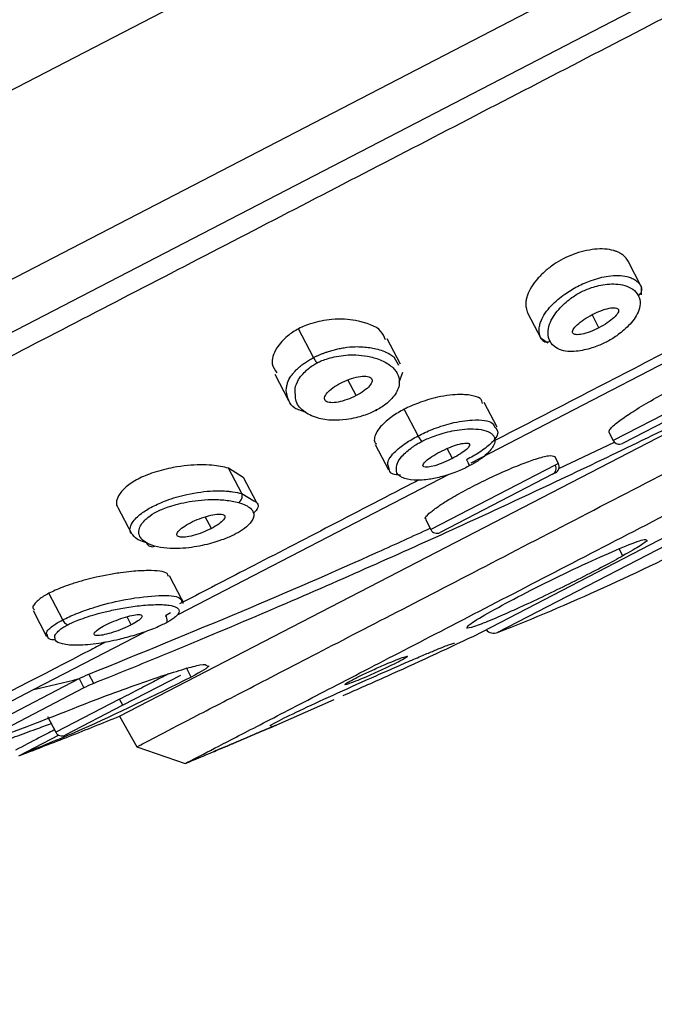
# Model space of a CAD drawing. Units: millimetres. Extents: x 2 to 208, y 2 to 295.
# Drawn here: x 162 to 165, y 201 to 206 of the extents above; entities that cross this region are included whole.
import ezdxf

# ---------------------------------------------------------------- set-up
doc = ezdxf.new("R2010")
doc.units = ezdxf.units.MM
doc.styles.add('SLDTEXTSTYLE0', font='TXT', dxfattribs={"width": 0.75})
doc.dimstyles.new('SLDDIMSTYLE1', dxfattribs={"dimtxt": 2.910417, "dimasz": 2.910417, "dimexe": 0, "dimexo": 0.0625, "dimgap": 0.727604, "dimtad": 1, "dimdec": 1, "dimlfac": 5, "dimrnd": 1e-09, "dimzin": 12, "dimdsep": 46, "dimtxsty": 'SLDTEXTSTYLE0', "dimsah": 1, "dimcen": 0.09, "dimadec": 0, "dimazin": 3, "dimtfac": 1, "dimtdec": 1, "dimtmove": 0, "dimatfit": 0, "dimfxl": 0, "dimfrac": 2, "dimtolj": 1, "dimtzin": 12, "dimarcsym": 0})

# ---------------------------------------------------------------- blocks, each defined once
blk = doc.blocks.new('_D_4')
at = {"color": 7, "linetype": 'Continuous', "lineweight": 0}
for p, q in [((175.2454, 210.8993), (184.44, 193.1536)), ((154.1291, 199.9583), (163.3237, 182.2126)), ((183.9799, 194.0415), (188.9494, 196.6163)), ((162.8636, 183.1005), (183.9799, 194.0415)), ((162.8636, 183.1005), (157.8941, 180.5256))]:
    blk.add_line(p, q, dxfattribs=at)
at = {"color": 7, "linetype": 'Continuous', "lineweight": 18}
for points in [[(183.9799, 194.0415), (186.7701, 194.9828), (186.3581, 195.778)], [(162.8636, 183.1005), (160.0735, 182.1591), (160.4855, 181.364)]]:
    blk.add_solid(points, dxfattribs=at)
at = {"color": 7, "linetype": 'Continuous', "lineweight": 18, "char_height": 2.91042, "attachment_point": 1, "rotation": 27.39, "style": 'SLDTEXTSTYLE0'}
for s, insert in [('120,0', (169.1659, 190.5913)), ('%%c', (165.2653, 188.5703))]:
    blk.add_mtext(s, dxfattribs=dict(at, insert=insert))

msp = doc.modelspace()

# ---------------------------------------------------------------- linework, layer by layer
at = {"color": 7, "linetype": 'Continuous', "lineweight": 25}
for p, q in [((174.4198, 212.7037), (153.5551, 201.8931)), ((174.7854, 211.7872), (153.6691, 200.8462)), ((174.4716, 211.3144), (154.2363, 200.8299)), ((162.2667, 202.4184), (168.5426, 205.6701)), ((165.3167, 204.9313), (165.2398, 205.0797)), ((165.3167, 204.9313), (165.3155, 204.8825)), ((166.1454, 204.8439), (164.3213, 203.8988)), ((164.7307, 204.6276), (164.6538, 204.776)), ((165.0697, 204.6906), (165.03, 204.7672)), ((163.4011, 204.5162), (163.3136, 204.6851)), ((163.9092, 204.4773), (163.8322, 204.626)), ((164.7712, 204.6004), (164.7307, 204.6276)), ((163.8701, 204.5211), (163.8977, 204.4713)), ((163.1747, 204.42), (163.2548, 204.2654)), ((163.6493, 204.2934), (163.6015, 204.3858)), ((163.9214, 204.4284), (163.8986, 204.3702)), ((165.8806, 204.4079), (165.1531, 204.031)), ((165.8653, 204.3549), (165.207, 204.0138)), ((164.012, 204.0582), (163.9313, 204.214)), ((164.3371, 202.8874), (166.9653, 204.2491)), ((164.4739, 204.1084), (164.399, 204.2529)), ((166.8676, 204.147), (164.477, 202.9084)), ((165.128, 204.0793), (165.1531, 204.031)), ((163.7621, 204.0074), (163.8386, 203.8596)), ((164.2131, 203.9261), (164.1829, 203.9846)), ((164.8352, 203.867), (165.1605, 204.0218)), ((164.8323, 203.8963), (164.811, 203.9376)), ((162.9903, 203.8145), (162.9043, 203.8695)), ((162.9811, 203.7211), (162.9043, 203.8695)), ((164.8141, 203.8869), (164.0865, 203.5099)), ((164.8288, 203.8945), (164.8141, 203.8869)), ((164.1915, 203.8315), (162.6112, 203.0127)), ((163.0665, 203.6705), (162.9915, 203.8151)), ((164.7987, 203.8338), (164.1404, 203.4928)), ((164.8152, 203.8424), (164.7987, 203.8338)), ((162.9811, 203.7211), (163.0511, 203.679)), ((162.2572, 203.6399), (162.3363, 203.4872)), ((162.8034, 203.5164), (162.7679, 203.5849)), ((164.0549, 203.5709), (164.0865, 203.5099)), ((165.2094, 203.3564), (165.1881, 203.3974)), ((162.6332, 203.0981), (162.5597, 203.2399)), ((161.9345, 202.9818), (161.8538, 203.1376)), ((161.7619, 203.0359), (161.84, 202.8851)), ((162.565, 203.0227), (162.5354, 203.0064)), ((162.3347, 202.9528), (162.3103, 203)), ((162.4099, 202.9084), (161.7657, 202.5746)), ((162.1159, 202.6104), (162.088, 202.6642)), ((162.6856, 202.6472), (162.658, 202.7006)), ((161.4244, 202.3243), (162.0309, 202.6385)), ((162.0309, 202.6385), (162.0588, 202.5847)), ((162.623, 202.657), (162.2856, 202.4822)), ((161.7657, 202.5746), (161.059, 202.2085)), ((162.0588, 202.5847), (161.4523, 202.2705)), ((162.2672, 202.5177), (161.8943, 202.3245)), ((162.2856, 202.4822), (162.2672, 202.5177)), ((163.187, 202.3683), (163.5224, 202.5167)), ((162.2856, 202.4822), (161.9482, 202.3074)), ((161.8464, 202.4168), (161.8943, 202.3245)), ((162.2667, 202.4184), (162.3673, 202.2398)), ((161.9124, 202.3068), (161.6766, 202.1847)), ((162.3673, 202.2398), (162.6503, 202.1418))]:
    msp.add_line(p, q, dxfattribs=at)
for centre, radius, start, end in [((165.2815, 204.9139), 0.0392, 296.78079, 26.21366), ((164.7651, 204.6464), 0.0392, 208.56604, 297.9995), ((165.1886, 204.0494), 0.04, 207.39, 297.39), ((164.7799, 203.8681), 0.0391, 298.86305, 28.79094), ((164.7968, 203.8779), 0.04, 297.39, 26.44933), ((162.9416, 203.7053), 0.0426, 299.05222, 21.78877), ((164.122, 203.5283), 0.04, 207.39, 297.39), ((159.7238, 215.0083), 13, 291.44609, 297.39), ((162.456, 203.4446), 0.0345, 200.84087, 297.3478), ((164.455, 202.9642), 0.06, 220.84835, 291.44609), ((161.9298, 202.3429), 0.04, 207.39, 297.39)]:
    msp.add_arc(centre, radius, start, end, dxfattribs=at)
for points, knots in [([(164.9242, 212.3854), (164.9194, 212.3837), (164.9083, 212.3799), (164.8042, 212.3438), (164.6734, 212.2976), (164.549, 212.253), (164.4072, 212.2012), (164.252, 212.1434), (163.9216, 212.0175), (163.4397, 211.8225), (162.8301, 211.5508), (162.2552, 211.271), (161.7373, 210.9965), (161.28, 210.7361), (160.8789, 210.4943), (160.4709, 210.2344), (160.0247, 209.9335), (159.5634, 209.6019), (159.0646, 209.2192), (158.497, 208.7523), (157.7997, 208.1239), (157.036, 207.3497), (156.3031, 206.5004), (155.6477, 205.6457), (155.2669, 205.0664), (155.0771, 204.7777)], [0, 0, 0, 0, 0.015991, 0.037164, 0.050006, 0.065238, 0.077021, 0.091872, 0.10866, 0.165653, 0.214696, 0.263309, 0.312341, 0.348581, 0.383071, 0.418683, 0.458148, 0.504695, 0.546721, 0.599648, 0.669877, 0.757595, 0.843979, 0.922243, 1, 1, 1, 1]), ([(174.3409, 211.1091), (174.3359, 211.1064), (174.3246, 211.1006), (174.1043, 210.9864), (173.7215, 210.7881), (173.1742, 210.5046), (172.4784, 210.144), (171.6442, 209.7118), (170.6863, 209.2155), (169.6209, 208.6635), (168.4665, 208.0653), (167.2426, 207.4312), (165.9702, 206.772), (164.6712, 206.0989), (163.3677, 205.4235), (162.082, 204.7574), (160.8362, 204.1118), (159.6515, 203.498), (158.5482, 202.9264), (157.5452, 202.4067), (156.6599, 201.948), (155.9063, 201.5575), (155.3015, 201.2442), (154.8404, 201.0053), (154.6722, 200.9181), (154.5881, 200.8746)], [0, 0, 0, 0, 0.03508, 0.07894, 0.1228, 0.16666, 0.21052, 0.25438, 0.29824, 0.3421, 0.38596, 0.42982, 0.47368, 0.51754, 0.5614, 0.60526, 0.64912, 0.69298, 0.73684, 0.7807, 0.82456, 0.86842, 0.91228, 0.95614, 1, 1, 1, 1]), ([(162.3673, 202.2398), (162.3673, 202.2398), (162.3875, 202.2502), (162.4674, 202.2917), (162.5273, 202.3226), (162.6841, 202.404), (162.781, 202.4545), (163.0088, 202.5725), (163.1396, 202.64), (163.4294, 202.7901), (163.5885, 202.8728), (163.9294, 203.0494), (164.1112, 203.1433), (164.4898, 203.3395), (164.6867, 203.4418), (165.0889, 203.6502), (165.294, 203.7562), (165.7038, 203.9685), (165.9086, 204.0749), (166.3108, 204.2833), (166.508, 204.3852), (166.8866, 204.5814), (167.0681, 204.6757), (167.409, 204.8523), (167.5683, 204.9346), (167.8581, 205.0848), (167.9886, 205.1527), (168.2164, 205.2707), (168.3136, 205.3208), (168.4705, 205.402), (168.5302, 205.433), (168.6103, 205.4745), (168.6304, 205.4849), (168.6304, 205.4849)], [0, 0, 0, 0, 0.0625, 0.0625, 0.125, 0.125, 0.1875, 0.1875, 0.25, 0.25, 0.3125, 0.3125, 0.375, 0.375, 0.4375, 0.4375, 0.5, 0.5, 0.5625, 0.5625, 0.625, 0.625, 0.6875, 0.6875, 0.75, 0.75, 0.8125, 0.8125, 0.875, 0.875, 0.9375, 0.9375, 1, 1, 1, 1]), ([(162.6503, 202.1418), (162.6503, 202.1418), (162.6693, 202.1516), (162.7447, 202.1907), (162.8009, 202.2198), (162.9481, 202.2961), (163.0396, 202.3435), (163.2555, 202.4553), (163.3783, 202.519), (163.6497, 202.6596), (163.7993, 202.7371), (164.1223, 202.9044), (164.2931, 202.993), (164.6478, 203.1768), (164.8332, 203.2728), (165.2141, 203.4701), (165.4068, 203.57), (165.7908, 203.769), (165.9835, 203.8688), (166.3644, 204.0662), (166.5498, 204.1622), (166.9045, 204.346), (167.0753, 204.4345), (167.3983, 204.6018), (167.5479, 204.6794), (167.8192, 204.82), (167.9421, 204.8836), (168.158, 204.9955), (168.2495, 205.0429), (168.3967, 205.1192), (168.4528, 205.1483), (168.5283, 205.1873), (168.5473, 205.1972), (168.5473, 205.1972)], [0, 0, 0, 0, 0.0625, 0.0625, 0.125, 0.125, 0.1875, 0.1875, 0.25, 0.25, 0.3125, 0.3125, 0.375, 0.375, 0.4375, 0.4375, 0.5, 0.5, 0.5625, 0.5625, 0.625, 0.625, 0.6875, 0.6875, 0.75, 0.75, 0.8125, 0.8125, 0.875, 0.875, 0.9375, 0.9375, 1, 1, 1, 1]), ([(165.2398, 205.0797), (165.2375, 205.0837), (165.233, 205.0916), (165.2245, 205.1019), (165.2155, 205.1108), (165.2061, 205.1183), (165.1966, 205.1245), (165.1872, 205.1297), (165.1784, 205.134), (165.1702, 205.1374), (165.1628, 205.1401), (165.1428, 205.1463), (165.1079, 205.1525), (165.0481, 205.1514), (164.9859, 205.141), (164.9223, 205.1221), (164.8602, 205.0952), (164.8023, 205.06), (164.7502, 205.0189), (164.7058, 204.9741), (164.6704, 204.9258), (164.6532, 204.8894), (164.6448, 204.8594), (164.6412, 204.8346), (164.6421, 204.8048), (164.6496, 204.7863), (164.6538, 204.776)], [0, 0, 0, 0, 0.032454, 0.0624332, 0.0898953, 0.1148326, 0.137264, 0.1572272, 0.1747722, 0.1899556, 0.2028356, 0.2134679, 0.290353, 0.3530883, 0.4103268, 0.4584194, 0.4999756, 0.5415189, 0.589596, 0.6468219, 0.7096235, 0.7866335, 0.8174236, 0.8627921, 0.9235505, 1, 1, 1, 1]), ([(164.7206, 204.6604), (164.7203, 204.664), (164.7197, 204.6696), (164.7196, 204.684), (164.7219, 204.7028), (164.7317, 204.7349), (164.7514, 204.7725), (164.7859, 204.8156), (164.8255, 204.8535), (164.8652, 204.8846), (164.9052, 204.9107), (164.9444, 204.9327), (164.9848, 204.952), (165.0292, 204.9696), (165.0774, 204.9841), (165.1312, 204.9946), (165.1864, 204.998), (165.2284, 204.9923), (165.2603, 204.9818), (165.277, 204.9728), (165.2888, 204.9644), (165.293, 204.9607), (165.2957, 204.9584)], [0, 0, 0, 0, 0.028496, 0.044259, 0.108271, 0.162271, 0.251391, 0.325847, 0.381406, 0.429992, 0.465705, 0.500034, 0.534394, 0.569979, 0.618567, 0.67413, 0.748585, 0.83771, 0.891707, 0.955728, 0.971499, 1, 1, 1, 1]), ([(164.7835, 204.6117), (164.7761, 204.6261), (164.7723, 204.6423), (164.7719, 204.6766), (164.7753, 204.6942), (164.7866, 204.7272), (164.7945, 204.7426), (164.8126, 204.7714), (164.8232, 204.7853), (164.8569, 204.8239), (164.881, 204.8449), (164.9242, 204.8772), (164.943, 204.8887), (164.981, 204.9083), (165.0012, 204.9171), (165.0524, 204.9337), (165.0835, 204.9413), (165.1345, 204.9466), (165.1519, 204.9473), (165.186, 204.9455), (165.2031, 204.943), (165.2366, 204.9332), (165.2529, 204.9259), (165.2807, 204.9057), (165.2917, 204.8933), (165.2992, 204.8789)], [0, 0, 0, 0, 0.0625, 0.0625, 0.125, 0.125, 0.1875, 0.1875, 0.25, 0.25, 0.375, 0.375, 0.5, 0.5, 0.625, 0.625, 0.75, 0.75, 0.8125, 0.8125, 0.875, 0.875, 0.9375, 0.9375, 1, 1, 1, 1]), ([(165.2957, 204.9584), (165.2994, 204.9548), (165.3078, 204.9464), (165.3135, 204.9367), (165.3167, 204.9313)], [0, 0, 0, 0, 0.431521, 1, 1, 1, 1]), ([(165.2992, 204.8789), (165.3071, 204.8637), (165.3104, 204.8472), (165.3095, 204.814), (165.3052, 204.7975), (165.2924, 204.7671), (165.284, 204.7531), (165.2651, 204.7271), (165.2543, 204.7146), (165.2201, 204.6794), (165.1956, 204.6598), (165.1515, 204.6286), (165.1322, 204.6172), (165.0937, 204.5972), (165.0732, 204.5881), (165.0223, 204.57), (164.9922, 204.5613), (164.9437, 204.5536), (164.9273, 204.552), (164.8951, 204.5516), (164.8789, 204.5528), (164.8466, 204.5599), (164.8306, 204.5659), (164.8029, 204.5843), (164.7914, 204.5965), (164.7835, 204.6117)], [0, 0, 0, 0, 0.0625, 0.0625, 0.125, 0.125, 0.1875, 0.1875, 0.25, 0.25, 0.375, 0.375, 0.5, 0.5, 0.625, 0.625, 0.75, 0.75, 0.8125, 0.8125, 0.875, 0.875, 0.9375, 0.9375, 1, 1, 1, 1]), ([(165.9789, 204.817), (165.6528, 204.648), (165.1378, 204.3811), (164.6287, 204.1174), (164.4421, 204.0207)], [0, 0, 0, 0, 0.633362, 1, 1, 1, 1]), ([(165.03, 204.7672), (165.0638, 204.7848), (165.1001, 204.7986), (165.1433, 204.8074), (165.1557, 204.8084), (165.1746, 204.806), (165.1808, 204.8026), (165.1859, 204.7922), (165.1847, 204.7851), (165.1755, 204.7687), (165.1676, 204.7593), (165.1359, 204.7299), (165.1039, 204.7084), (165.0697, 204.6906)], [0, 0, 0, 0, 0.25, 0.25, 0.375, 0.375, 0.5, 0.5, 0.625, 0.625, 0.75, 0.75, 1, 1, 1, 1]), ([(163.8218, 204.6206), (163.8145, 204.6384), (163.7927, 204.6915), (163.6803, 204.732), (163.5463, 204.7455), (163.4505, 204.7314), (163.3965, 204.7183), (163.3512, 204.703), (163.3257, 204.6908), (163.3136, 204.6851)], [0, 0, 0, 0, 0.184499, 0.549751, 0.769903, 0.848573, 0.911421, 0.95805, 1, 1, 1, 1]), ([(165.0697, 204.6906), (165.0355, 204.6729), (164.9993, 204.6591), (164.957, 204.6502), (164.9448, 204.6492), (164.9262, 204.6512), (164.9198, 204.6543), (164.9142, 204.6645), (164.915, 204.6715), (164.9239, 204.6881), (164.9318, 204.6977), (164.9638, 204.7279), (164.996, 204.7496), (165.03, 204.7672)], [0, 0, 0, 0, 0.25, 0.25, 0.375, 0.375, 0.5, 0.5, 0.625, 0.625, 0.75, 0.75, 1, 1, 1, 1]), ([(163.3136, 204.6851), (163.3022, 204.6787), (163.2782, 204.6652), (163.2445, 204.6395), (163.2112, 204.6075), (163.1668, 204.5488), (163.1486, 204.4792), (163.175, 204.4427), (163.1868, 204.4263)], [0, 0, 0, 0, 0.066481, 0.1403986, 0.2399028, 0.3644858, 0.714137, 1, 1, 1, 1]), ([(164.7307, 204.6276), (164.7288, 204.6316), (164.7254, 204.639), (164.7223, 204.65), (164.7211, 204.6572), (164.7206, 204.6604)], [0, 0, 0, 0, 0.394247, 0.727516, 1, 1, 1, 1]), ([(163.4011, 204.5162), (163.4061, 204.5187), (163.4163, 204.5238), (163.4321, 204.531), (163.4484, 204.5378), (163.4651, 204.5442), (163.4853, 204.5513), (163.5094, 204.5586), (163.5372, 204.5657), (163.5665, 204.5719), (163.6089, 204.5786), (163.6508, 204.5808), (163.6943, 204.5788), (163.7306, 204.5749), (163.7693, 204.5674), (163.8094, 204.5551), (163.8441, 204.5393), (163.8626, 204.5263), (163.8701, 204.5211)], [0, 0, 0, 0, 0.022004, 0.044449, 0.067462, 0.091125, 0.115471, 0.153727, 0.195583, 0.239791, 0.290378, 0.40439, 0.47221, 0.559711, 0.649053, 0.762488, 0.904421, 1, 1, 1, 1]), ([(163.2413, 204.3212), (163.2414, 204.3256), (163.2417, 204.334), (163.2436, 204.3464), (163.2461, 204.3577), (163.2518, 204.377), (163.2623, 204.399), (163.2817, 204.4242), (163.2973, 204.4414), (163.3141, 204.4574), (163.3328, 204.473), (163.3534, 204.4881), (163.3763, 204.5028), (163.393, 204.5118), (163.4011, 204.5162)], [0, 0, 0, 0, 0.082554, 0.1564, 0.221495, 0.277862, 0.481288, 0.571688, 0.650725, 0.725647, 0.79408, 0.865771, 0.934188, 1, 1, 1, 1]), ([(163.4011, 204.5162), (163.4049, 204.5089), (163.4092, 204.5015), (163.4166, 204.4905), (163.4195, 204.4869), (163.4216, 204.4851)], [0, 0, 0, 0, 0.5, 0.5, 1, 1, 1, 1]), ([(163.4216, 204.4851), (163.4384, 204.4939), (163.4587, 204.5024), (163.5011, 204.515), (163.5174, 204.5191), (163.553, 204.5261), (163.5718, 204.5289), (163.6087, 204.5319), (163.6278, 204.5323), (163.6698, 204.5303), (163.6923, 204.5282), (163.7402, 204.5196), (163.7656, 204.5128), (163.8136, 204.4935), (163.8359, 204.4809), (163.8534, 204.4667)], [0, 0, 0, 0, 0.25, 0.25, 0.375, 0.375, 0.5, 0.5, 0.625, 0.625, 0.75, 0.75, 0.875, 0.875, 1, 1, 1, 1]), ([(166.2353, 204.4864), (165.9234, 204.3268), (165.6079, 204.1698), (164.9747, 203.863), (164.6569, 203.713), (164.0028, 203.4128), (163.6663, 203.2624), (163.1232, 203.0275), (162.9356, 202.9477), (162.6402, 202.8242), (162.5394, 202.7825), (162.332, 202.6976), (162.2254, 202.6543), (162.1159, 202.6104)], [0, 0, 0, 0, 0.25, 0.25, 0.5, 0.5, 0.75, 0.75, 0.875, 0.875, 0.9375, 0.9375, 1, 1, 1, 1]), ([(163.2953, 204.3008), (163.2938, 204.3121), (163.2906, 204.3374), (163.3061, 204.3794), (163.3355, 204.4191), (163.3646, 204.4472), (163.393, 204.4691), (163.4128, 204.4802), (163.4216, 204.4851)], [0, 0, 0, 0, 0.234475, 0.5234, 0.691395, 0.824919, 0.923115, 1, 1, 1, 1]), ([(163.8534, 204.4667), (163.8621, 204.4596), (163.8696, 204.4523), (163.8819, 204.4376), (163.8868, 204.4301), (163.8983, 204.4075), (163.9019, 204.3916), (163.9027, 204.3618), (163.9002, 204.3482), (163.8914, 204.3232), (163.8852, 204.3118), (163.8701, 204.2897), (163.861, 204.2789), (163.8422, 204.2598), (163.8328, 204.2515), (163.8045, 204.2292), (163.7844, 204.2169), (163.764, 204.2063)], [0, 0, 0, 0, 0.0625, 0.0625, 0.125, 0.125, 0.25, 0.25, 0.375, 0.375, 0.5, 0.5, 0.625, 0.625, 0.75, 0.75, 1, 1, 1, 1]), ([(165.1285, 204.0795), (165.1281, 204.083), (165.1274, 204.0885), (165.1432, 204.1092), (165.1824, 204.1429), (165.2662, 204.2003), (165.3705, 204.263), (165.4902, 204.3282), (165.611, 204.3877), (165.7181, 204.4348), (165.8067, 204.4668), (165.85, 204.4758), (165.8683, 204.4743), (165.8694, 204.4705), (165.87, 204.4686)], [0, 0, 0, 0, 0.06194, 0.098097, 0.210929, 0.306036, 0.411098, 0.512052, 0.613068, 0.718049, 0.813345, 0.925953, 0.963711, 1, 1, 1, 1]), ([(163.5583, 204.367), (163.5911, 204.384), (163.6291, 204.3977), (163.6791, 204.4068), (163.6945, 204.408), (163.7199, 204.4059), (163.7298, 204.4028), (163.742, 204.3926), (163.7443, 204.3857), (163.7414, 204.3696), (163.7362, 204.3604), (163.7116, 204.3316), (163.6827, 204.3107), (163.6493, 204.2934)], [0, 0, 0, 0, 0.25, 0.25, 0.375, 0.375, 0.5, 0.5, 0.625, 0.625, 0.75, 0.75, 1, 1, 1, 1]), ([(163.6493, 204.2934), (163.6159, 204.2761), (163.5779, 204.2623), (163.5289, 204.2531), (163.514, 204.2518), (163.4891, 204.2535), (163.4791, 204.2564), (163.4665, 204.2663), (163.4639, 204.2733), (163.4664, 204.2897), (163.4715, 204.2992), (163.4963, 204.3289), (163.5253, 204.35), (163.5583, 204.367)], [0, 0, 0, 0, 0.25, 0.25, 0.375, 0.375, 0.5, 0.5, 0.625, 0.625, 0.75, 0.75, 1, 1, 1, 1]), ([(163.3559, 204.1972), (163.3322, 204.2038), (163.2592, 204.2244), (163.2485, 204.2821), (163.2413, 204.3212)], [0, 0, 0, 0, 0.323709, 1, 1, 1, 1]), ([(163.764, 204.2063), (163.753, 204.2009), (163.7298, 204.1896), (163.6898, 204.1749), (163.643, 204.162), (163.5801, 204.1504), (163.5002, 204.1471), (163.4115, 204.1615), (163.337, 204.2018), (163.2945, 204.25), (163.2951, 204.2905), (163.2953, 204.3008)], [0, 0, 0, 0, 0.0353787, 0.07516, 0.1254092, 0.1920543, 0.307299, 0.4782682, 0.6947881, 0.9222573, 1, 1, 1, 1]), ([(164.3886, 204.2475), (164.3863, 204.2581), (164.3811, 204.2813), (164.3341, 204.2936), (164.2902, 204.2993), (164.2317, 204.3005), (164.1633, 204.2945), (164.0712, 204.2702), (164.018, 204.2524), (163.9716, 204.2338), (163.9443, 204.2204), (163.9313, 204.214)], [0, 0, 0, 0, 0.159396, 0.352146, 0.459748, 0.522187, 0.754694, 0.836171, 0.901859, 0.953093, 1, 1, 1, 1]), ([(163.9313, 204.214), (163.919, 204.2073), (163.8932, 204.1932), (163.8568, 204.169), (163.8212, 204.1409), (163.7712, 204.0918), (163.7575, 204.0553), (163.7544, 204.0233), (163.7635, 204.0155), (163.7689, 204.0109)], [0, 0, 0, 0, 0.073424, 0.153534, 0.256718, 0.384568, 0.750443, 0.850418, 1, 1, 1, 1]), ([(163.7663, 204.2136), (163.7667, 204.212), (163.7675, 204.2086), (163.7672, 204.206), (163.7661, 204.205), (163.7647, 204.2059), (163.764, 204.2063)], [0, 0, 0, 0, 0.2515, 0.517941, 0.76899, 1, 1, 1, 1]), ([(164.012, 204.0582), (164.0253, 204.0648), (164.0525, 204.0784), (164.0982, 204.0977), (164.1497, 204.1163), (164.2381, 204.1424), (164.3542, 204.1557), (164.4451, 204.1478), (164.4554, 204.1187), (164.4583, 204.1104)], [0, 0, 0, 0, 0.050479, 0.103357, 0.171413, 0.254501, 0.489242, 0.854482, 1, 1, 1, 1]), ([(164.034, 204.026), (164.0517, 204.0351), (164.0724, 204.0446), (164.1281, 204.0655), (164.1636, 204.0767), (164.2164, 204.0885), (164.2349, 204.0918), (164.2746, 204.097), (164.2961, 204.0988), (164.3395, 204.0995), (164.3611, 204.0982), (164.4002, 204.0913), (164.4177, 204.0856), (164.4373, 204.0745), (164.4427, 204.0704), (164.4513, 204.0617), (164.4545, 204.0572), (164.4612, 204.0427), (164.4618, 204.032), (164.4578, 204.011), (164.4534, 204.001), (164.4416, 203.9822), (164.4343, 203.9732), (164.4173, 203.9555), (164.4075, 203.9466), (164.3875, 203.9302), (164.3775, 203.9228), (164.3483, 203.9028), (164.3276, 203.8908), (164.3072, 203.8802)], [0, 0, 0, 0, 0.125, 0.125, 0.25, 0.25, 0.3125, 0.3125, 0.375, 0.375, 0.4375, 0.4375, 0.5, 0.5, 0.53125, 0.53125, 0.5625, 0.5625, 0.625, 0.625, 0.6875, 0.6875, 0.75, 0.75, 0.8125, 0.8125, 0.875, 0.875, 1, 1, 1, 1]), ([(164.4583, 204.1104), (164.4684, 204.1003), (164.4897, 204.0793), (164.4592, 204.0314), (164.409, 203.9881), (164.3734, 203.9628), (164.3354, 203.9396), (164.3088, 203.9254), (164.2958, 203.9185)], [0, 0, 0, 0, 0.307897, 0.64412, 0.756967, 0.853364, 0.928079, 1, 1, 1, 1]), ([(163.8414, 203.875), (163.838, 203.8813), (163.8275, 203.9004), (163.8519, 203.9424), (163.9005, 203.9871), (163.9363, 204.0138), (163.973, 204.0372), (163.9992, 204.0513), (164.012, 204.0582)], [0, 0, 0, 0, 0.188307, 0.574543, 0.713475, 0.827046, 0.915549, 1, 1, 1, 1]), ([(164.012, 204.0582), (164.0161, 204.0504), (164.0209, 204.0422), (164.029, 204.0305), (164.0321, 204.0271), (164.034, 204.026)], [0, 0, 0, 0, 0.5, 0.5, 1, 1, 1, 1]), ([(163.8864, 203.8537), (163.8858, 203.8677), (163.8848, 203.8912), (163.9095, 203.9319), (163.9423, 203.9647), (163.9735, 203.9892), (164.0039, 204.0096), (164.0248, 204.0209), (164.034, 204.026)], [0, 0, 0, 0, 0.354451, 0.596359, 0.735722, 0.848062, 0.932581, 1, 1, 1, 1]), ([(164.1402, 203.9648), (164.1741, 203.9823), (164.212, 203.998), (164.2591, 204.0116), (164.2732, 204.0146), (164.2957, 204.0168), (164.304, 204.0159), (164.3134, 204.0106), (164.3144, 204.0061), (164.3096, 203.9944), (164.3037, 203.9872), (164.2771, 203.9632), (164.2472, 203.9437), (164.2131, 203.9261)], [0, 0, 0, 0, 0.25, 0.25, 0.375, 0.375, 0.5, 0.5, 0.625, 0.625, 0.75, 0.75, 1, 1, 1, 1]), ([(164.2131, 203.9261), (164.179, 203.9084), (164.1414, 203.8929), (164.0797, 203.8747), (164.0556, 203.872), (164.0405, 203.8795), (164.0391, 203.8839), (164.0434, 203.8956), (164.0493, 203.9029), (164.076, 203.9274), (164.1062, 203.9472), (164.1402, 203.9648)], [0, 0, 0, 0, 0.25, 0.25, 0.5, 0.5, 0.625, 0.625, 0.75, 0.75, 1, 1, 1, 1]), ([(164.0596, 203.5733), (164.0575, 203.5738), (164.0465, 203.5763), (164.0717, 203.6015), (164.1187, 203.639), (164.1865, 203.6836), (164.2745, 203.7336), (164.3868, 203.7916), (164.5054, 203.8473), (164.614, 203.8929), (164.7086, 203.9265), (164.7865, 203.9473), (164.802, 203.9407), (164.8102, 203.9372)], [0, 0, 0, 0, 0.025625, 0.132738, 0.22097, 0.290279, 0.384924, 0.481276, 0.579472, 0.67964, 0.767911, 0.87651, 1, 1, 1, 1]), ([(162.9043, 203.8695), (162.8738, 203.8762), (162.8265, 203.8866), (162.7201, 203.8909), (162.609, 203.8815), (162.4898, 203.8524), (162.4185, 203.8265), (162.3739, 203.8062), (162.3356, 203.7835), (162.2896, 203.7487), (162.2472, 203.694), (162.2435, 203.6563), (162.2572, 203.64), (162.2572, 203.6399)], [0, 0, 0, 0, 0.1745143, 0.2714616, 0.4485236, 0.5529522, 0.5961772, 0.6353559, 0.6744896, 0.7176691, 0.8219853, 0.999215, 1, 1, 1, 1]), ([(163.9086, 203.828), (163.8925, 203.8289), (163.868, 203.8302), (163.8455, 203.8465), (163.8431, 203.8631), (163.8414, 203.875)], [0, 0, 0, 0, 0.3524437, 0.5385784, 1, 1, 1, 1]), ([(164.3072, 203.8802), (164.2962, 203.8748), (164.273, 203.8632), (164.2338, 203.8468), (164.1889, 203.8308), (164.1297, 203.8135), (164.0564, 203.7995), (163.9772, 203.7962), (163.9161, 203.8135), (163.8838, 203.8339), (163.8863, 203.8536), (163.8864, 203.8537)], [0, 0, 0, 0, 0.0401945, 0.0852287, 0.141429, 0.2148263, 0.3400629, 0.5244098, 0.756696, 0.9987304, 1, 1, 1, 1]), ([(164.2958, 203.9185), (164.2982, 203.9139), (164.3006, 203.9088), (164.305, 203.8987), (164.3068, 203.8939), (164.3092, 203.886), (164.3096, 203.8832), (164.3092, 203.88), (164.3084, 203.8797), (164.3072, 203.8802)], [0, 0, 0, 0, 0.25, 0.25, 0.5, 0.5, 0.75, 0.75, 1, 1, 1, 1]), ([(164.0171, 203.8005), (164.0031, 203.7932), (163.6465, 203.6084), (163.1604, 203.3566), (162.7413, 203.1394), (162.6168, 203.0749)], [0, 0, 0, 0, 0.027872, 0.711185, 1, 1, 1, 1]), ([(162.3368, 203.4875), (162.3363, 203.4879), (162.3216, 203.5024), (162.3285, 203.5337), (162.3611, 203.5767), (162.3896, 203.6019), (162.4224, 203.6243), (162.458, 203.6444), (162.4982, 203.6636), (162.5456, 203.6827), (162.6008, 203.7009), (162.7001, 203.7263), (162.8057, 203.7386), (162.8776, 203.7367), (162.9128, 203.7334), (162.9422, 203.7299), (162.9642, 203.725), (162.9811, 203.7211)], [0, 0, 0, 0, 0.005068, 0.178895, 0.238178, 0.29002, 0.328128, 0.364757, 0.40142, 0.43939, 0.491235, 0.550522, 0.724353, 0.850182, 0.86701, 0.897421, 1, 1, 1, 1]), ([(162.4719, 203.414), (162.4492, 203.4205), (162.4303, 203.4289), (162.4012, 203.4483), (162.3915, 203.4591), (162.3803, 203.4804), (162.3787, 203.4909), (162.3804, 203.5113), (162.3839, 203.5214), (162.3993, 203.5506), (162.4157, 203.5675), (162.449, 203.5948), (162.4656, 203.6051), (162.5017, 203.6238), (162.5223, 203.6327), (162.5787, 203.652), (162.6148, 203.6622), (162.68, 203.6748), (162.7031, 203.6785), (162.751, 203.6838), (162.7763, 203.6856), (162.8303, 203.6864), (162.8587, 203.6853), (162.9138, 203.6794), (162.9396, 203.6746), (162.9623, 203.6681)], [0, 0, 0, 0, 0.0625, 0.0625, 0.125, 0.125, 0.1875, 0.1875, 0.25, 0.25, 0.375, 0.375, 0.5, 0.5, 0.625, 0.625, 0.75, 0.75, 0.8125, 0.8125, 0.875, 0.875, 0.9375, 0.9375, 1, 1, 1, 1]), ([(162.9623, 203.6681), (162.9783, 203.6635), (162.992, 203.6583), (163.0152, 203.6469), (163.0245, 203.6408), (163.0316, 203.6345)], [0, 0, 0, 0, 0.5, 0.5, 1, 1, 1, 1]), ([(163.0511, 203.679), (163.0569, 203.676), (163.0822, 203.6627), (163.082, 203.6368), (163.0529, 203.6091), (163.0507, 203.6071)], [0, 0, 0, 0, 0.214316, 0.943355, 1, 1, 1, 1]), ([(163.0316, 203.6345), (163.0413, 203.6258), (163.0468, 203.6169), (163.052, 203.5997), (163.0517, 203.5915), (163.0455, 203.567), (163.0337, 203.5508), (163.0055, 203.5226), (162.9893, 203.5105), (162.9575, 203.4903), (162.9421, 203.482), (162.9046, 203.4646), (162.8819, 203.4553), (162.8242, 203.4358), (162.7889, 203.4255), (162.7296, 203.4128), (162.7092, 203.4091), (162.6662, 203.4032), (162.6431, 203.4009), (162.5943, 203.3988), (162.5686, 203.3991), (162.5182, 203.4036), (162.4939, 203.4077), (162.4719, 203.414)], [0, 0, 0, 0, 0.0625, 0.0625, 0.125, 0.125, 0.25, 0.25, 0.375, 0.375, 0.5, 0.5, 0.625, 0.625, 0.75, 0.75, 0.8125, 0.8125, 0.875, 0.875, 0.9375, 0.9375, 1, 1, 1, 1]), ([(162.6814, 203.5503), (162.7135, 203.567), (162.7523, 203.5821), (162.805, 203.5958), (162.8216, 203.5989), (162.85, 203.6015), (162.8615, 203.6009), (162.8777, 203.5962), (162.8822, 203.5921), (162.8837, 203.5812), (162.8807, 203.5744), (162.862, 203.5517), (162.8359, 203.5333), (162.8034, 203.5164)], [0, 0, 0, 0, 0.25, 0.25, 0.375, 0.375, 0.5, 0.5, 0.625, 0.625, 0.75, 0.75, 1, 1, 1, 1]), ([(162.8034, 203.5164), (162.7708, 203.4995), (162.7321, 203.4844), (162.6804, 203.4707), (162.6642, 203.4675), (162.6364, 203.4648), (162.6246, 203.4651), (162.608, 203.4696), (162.6031, 203.4736), (162.6011, 203.4846), (162.6039, 203.4916), (162.6227, 203.5149), (162.649, 203.5336), (162.6814, 203.5503)], [0, 0, 0, 0, 0.25, 0.25, 0.375, 0.375, 0.5, 0.5, 0.625, 0.625, 0.75, 0.75, 1, 1, 1, 1]), ([(162.088, 202.6642), (162.387, 202.7863), (162.9544, 203.0181), (163.6196, 203.3063), (163.9816, 203.4718), (164.0824, 203.5179)], [0, 0, 0, 0, 0.445493, 0.845554, 1, 1, 1, 1]), ([(162.4238, 203.4324), (162.4087, 203.4371), (162.3892, 203.4433), (162.3573, 203.4607), (162.346, 203.4754), (162.3368, 203.4875)], [0, 0, 0, 0, 0.379227, 0.491631, 1, 1, 1, 1]), ([(164.4379, 203.0316), (164.4956, 203.0631), (164.611, 203.1259), (164.839, 203.2395), (165.0605, 203.3436), (165.2386, 203.4205), (165.3403, 203.4579), (165.3446, 203.4517), (165.3463, 203.4494)], [0, 0, 0, 0, 0.1782285, 0.3564732, 0.5349596, 0.7137333, 0.8918146, 1, 1, 1, 1]), ([(165.3522, 203.4481), (165.3471, 203.4415), (165.3329, 203.4307), (165.2866, 203.4009), (165.2543, 203.3816), (165.2094, 203.3564)], [0, 0, 0, 0, 0.5, 0.5, 1, 1, 1, 1]), ([(165.2094, 203.3564), (165.1778, 203.3387), (165.1401, 203.3182), (165.0568, 203.2742), (165.0109, 203.2505), (164.9177, 203.2033), (164.8701, 203.1796), (164.7773, 203.1345), (164.7317, 203.1127), (164.6434, 203.0713), (164.6004, 203.0515), (164.5138, 203.0129), (164.4707, 202.9942), (164.4138, 202.9708), (164.3961, 202.9638), (164.3647, 202.9518), (164.351, 202.9469), (164.3162, 202.9354), (164.3015, 202.9321), (164.2959, 202.9333)], [0, 0, 0, 0, 0.125, 0.125, 0.25, 0.25, 0.375, 0.375, 0.5, 0.5, 0.625, 0.625, 0.75, 0.75, 0.8125, 0.8125, 0.875, 0.875, 1, 1, 1, 1]), ([(162.5523, 203.236), (162.5507, 203.2421), (162.5443, 203.2669), (162.4587, 203.2722), (162.3543, 203.2676), (162.2826, 203.2591), (162.1965, 203.2459), (162.1038, 203.2275), (161.9965, 203.1952), (161.9387, 203.175), (161.8912, 203.1559), (161.8659, 203.1435), (161.8538, 203.1376)], [0, 0, 0, 0, 0.0844722, 0.3445869, 0.4948728, 0.5787692, 0.6274522, 0.8087368, 0.872264, 0.9234799, 0.9634273, 1, 1, 1, 1]), ([(161.8538, 203.1376), (161.843, 203.1317), (161.8205, 203.1193), (161.7931, 203.0997), (161.7711, 203.0786), (161.7544, 203.0548), (161.7643, 203.0454), (161.7699, 203.04)], [0, 0, 0, 0, 0.132716, 0.277524, 0.464035, 0.69515, 1, 1, 1, 1]), ([(161.9345, 202.9818), (161.9469, 202.9879), (161.9721, 203.0005), (162.0189, 203.0204), (162.0749, 203.0413), (162.1778, 203.0749), (162.3377, 203.1106), (162.5062, 203.1285), (162.6232, 203.1225), (162.6282, 203.0935), (162.63, 203.0831)], [0, 0, 0, 0, 0.0354434, 0.0725703, 0.1203554, 0.1786941, 0.3435142, 0.5999619, 0.8567306, 1, 1, 1, 1]), ([(161.9645, 202.9537), (161.9805, 202.962), (162.0004, 202.971), (162.0589, 202.9934), (162.0983, 203.0066), (162.1622, 203.0242), (162.1854, 203.0299), (162.2376, 203.0415), (162.2667, 203.0474), (162.3294, 203.058), (162.3625, 203.0626), (162.4276, 203.0692), (162.4598, 203.0711), (162.5015, 203.0715), (162.5142, 203.0712), (162.5369, 203.0698), (162.5469, 203.0688), (162.5737, 203.0648), (162.5873, 203.0607), (162.6061, 203.0515), (162.6112, 203.0466), (162.6159, 203.0362), (162.6155, 203.0309), (162.6111, 203.0197), (162.6069, 203.0137), (162.5962, 203.0021), (162.5899, 202.9967), (162.5696, 202.9812), (162.5526, 202.9711), (162.5341, 202.9616)], [0, 0, 0, 0, 0.125, 0.125, 0.25, 0.25, 0.3125, 0.3125, 0.375, 0.375, 0.4375, 0.4375, 0.5, 0.5, 0.53125, 0.53125, 0.5625, 0.5625, 0.625, 0.625, 0.6875, 0.6875, 0.75, 0.75, 0.8125, 0.8125, 0.875, 0.875, 1, 1, 1, 1]), ([(162.6378, 203.0773), (162.6379, 203.0778), (162.6412, 203.0893), (162.6351, 203.097), (162.6292, 203.1044)], [0, 0, 0, 0, 0.042092, 1, 1, 1, 1]), ([(162.1825, 202.9505), (162.2131, 202.9663), (162.2518, 202.9823), (162.3063, 202.9998), (162.3238, 203.0046), (162.3549, 203.0112), (162.3681, 203.0129), (162.3881, 203.0131), (162.3948, 203.0115), (162.4008, 203.0054), (162.4001, 203.001), (162.3878, 202.9843), (162.3654, 202.9687), (162.3347, 202.9528)], [0, 0, 0, 0, 0.25, 0.25, 0.375, 0.375, 0.5, 0.5, 0.625, 0.625, 0.75, 0.75, 1, 1, 1, 1]), ([(162.5354, 203.0064), (162.5378, 203.0018), (162.54, 202.9965), (162.543, 202.9858), (162.5439, 202.9804), (162.5436, 202.9712), (162.5425, 202.9676), (162.539, 202.9628), (162.5366, 202.9617), (162.5341, 202.9616)], [0, 0, 0, 0, 0.25, 0.25, 0.5, 0.5, 0.75, 0.75, 1, 1, 1, 1]), ([(164.3001, 202.9379), (164.3016, 202.9431), (164.3047, 202.9545), (164.391, 203.0045), (164.4379, 203.0316)], [0, 0, 0, 0, 0.4563327, 1, 1, 1, 1]), ([(161.8457, 202.8927), (161.8418, 202.8967), (161.8343, 202.9046), (161.8507, 202.925), (161.8728, 202.9446), (161.9005, 202.9634), (161.9234, 202.9758), (161.9345, 202.9818)], [0, 0, 0, 0, 0.259935, 0.501601, 0.699153, 0.853101, 1, 1, 1, 1]), ([(161.8902, 202.8726), (161.8882, 202.877), (161.8842, 202.8857), (161.8963, 202.9045), (161.9154, 202.9229), (161.9382, 202.9393), (161.9564, 202.9493), (161.9645, 202.9537)], [0, 0, 0, 0, 0.263963, 0.51809, 0.722943, 0.877062, 1, 1, 1, 1]), ([(162.5341, 202.9616), (162.5239, 202.9565), (162.5024, 202.9458), (162.4622, 202.9289), (162.4128, 202.9106), (162.3432, 202.8878), (162.248, 202.8625), (162.1326, 202.8405), (162.0174, 202.8299), (161.9346, 202.8378), (161.8922, 202.8534), (161.8906, 202.8692), (161.8902, 202.8726)], [0, 0, 0, 0, 0.032484, 0.068879, 0.114298, 0.173615, 0.274827, 0.42381, 0.611536, 0.80714, 0.958732, 1, 1, 1, 1]), ([(161.9345, 202.9818), (161.9386, 202.974), (161.9443, 202.9662), (161.9555, 202.9561), (161.9607, 202.9538), (161.9645, 202.9537)], [0, 0, 0, 0, 0.5, 0.5, 1, 1, 1, 1]), ([(162.3347, 202.9528), (162.3039, 202.9369), (162.2654, 202.9209), (162.1941, 202.8977), (162.1613, 202.8905), (162.1304, 202.8898), (162.1233, 202.8912), (162.1166, 202.8972), (162.117, 202.9017), (162.1291, 202.9187), (162.1518, 202.9345), (162.1825, 202.9505)], [0, 0, 0, 0, 0.25, 0.25, 0.5, 0.5, 0.625, 0.625, 0.75, 0.75, 1, 1, 1, 1]), ([(161.892, 202.8634), (161.878, 202.8648), (161.8472, 202.8679), (161.8462, 202.884), (161.8457, 202.8927)], [0, 0, 0, 0, 0.4581419, 1, 1, 1, 1]), ([(162.1875, 202.8525), (162.1582, 202.8374), (161.8295, 202.667), (161.4424, 202.4665), (161.1597, 202.32), (161.0804, 202.2789)], [0, 0, 0, 0, 0.065682, 0.737814, 1, 1, 1, 1]), ([(163.1457, 202.3621), (163.1448, 202.3638), (163.16, 202.3727), (163.2201, 202.4036), (163.2649, 202.4254), (163.3763, 202.4782), (163.443, 202.5091), (163.5866, 202.5748), (163.6636, 202.6095), (163.7765, 202.6598), (163.8138, 202.6763), (163.8861, 202.7081), (163.9209, 202.7233), (163.9843, 202.7507), (164.0126, 202.7628), (164.0623, 202.7839), (164.084, 202.793), (164.1413, 202.8167), (164.1697, 202.8281), (164.2106, 202.8434), (164.2232, 202.8474), (164.224, 202.8459)], [0, 0, 0, 0, 0.125, 0.125, 0.25, 0.25, 0.375, 0.375, 0.5, 0.5, 0.5625, 0.5625, 0.625, 0.625, 0.6875, 0.6875, 0.75, 0.75, 0.875, 0.875, 1, 1, 1, 1]), ([(163.575, 202.54), (163.6605, 202.5776), (163.9161, 202.6899), (164.1689, 202.8085), (164.3371, 202.8874)], [0, 0, 0, 0, 0.334395, 1, 1, 1, 1]), ([(162.1408, 202.5208), (162.2725, 202.569), (162.4695, 202.6412), (162.6486, 202.6965), (162.7621, 202.7267), (162.7725, 202.7192), (162.7786, 202.7149)], [0, 0, 0, 0, 0.380773, 0.569598, 0.746292, 1, 1, 1, 1]), ([(163.8996, 202.7375), (163.8831, 202.729), (163.8632, 202.7191), (163.8206, 202.6987), (163.7975, 202.6879), (163.7517, 202.6672), (163.7286, 202.657), (163.6848, 202.6383), (163.6636, 202.6296), (163.6276, 202.6155), (163.6124, 202.6099), (163.5915, 202.6034), (163.5856, 202.6023), (163.5835, 202.6045), (163.5875, 202.6079), (163.6045, 202.6185), (163.6178, 202.6259), (163.6344, 202.6345)], [0, 0, 0, 0, 0.125, 0.125, 0.25, 0.25, 0.375, 0.375, 0.5, 0.5, 0.625, 0.625, 0.75, 0.75, 0.875, 0.875, 1, 1, 1, 1]), ([(163.6344, 202.6345), (163.651, 202.6431), (163.6715, 202.6533), (163.7159, 202.6745), (163.7404, 202.6858), (163.7889, 202.7077), (163.8136, 202.7185), (163.8586, 202.7375), (163.8796, 202.7461), (163.9135, 202.7591), (163.927, 202.7638), (163.9447, 202.769), (163.9493, 202.7696), (163.9499, 202.7669), (163.9458, 202.7635), (163.929, 202.7532), (163.9161, 202.746), (163.8996, 202.7375)], [0, 0, 0, 0, 0.125, 0.125, 0.25, 0.25, 0.375, 0.375, 0.5, 0.5, 0.625, 0.625, 0.75, 0.75, 0.875, 0.875, 1, 1, 1, 1]), ([(162.5545, 202.6663), (162.551, 202.6645), (162.5287, 202.6529), (162.4656, 202.6202), (162.3714, 202.5714), (162.3019, 202.5356), (162.2672, 202.5177)], [0, 0, 0, 0, 0.0581533, 0.3721019, 0.6860505, 1, 1, 1, 1]), ([(162.6856, 202.6472), (162.4656, 202.5383), (162.1138, 202.3641), (161.8212, 202.2467), (161.7117, 202.2028)], [0, 0, 0, 0, 0.625627, 1, 1, 1, 1]), ([(161.2389, 202.1203), (161.2382, 202.1203), (161.2306, 202.1195), (161.2549, 202.1329), (161.3131, 202.1608), (161.4093, 202.2017), (161.5279, 202.2498), (161.6555, 202.2986), (161.7749, 202.3425), (161.8384, 202.3649), (161.8679, 202.3753)], [0, 0, 0, 0, 0.012421, 0.157283, 0.302063, 0.446962, 0.593725, 0.739528, 0.879154, 1, 1, 1, 1]), ([(161.6893, 202.1913), (161.7846, 202.2279), (161.9777, 202.3021), (162.1696, 202.3793), (162.2667, 202.4184)], [0, 0, 0, 0, 0.493692, 1, 1, 1, 1]), ([(161.8869, 202.3387), (161.8857, 202.338), (161.8595, 202.3245), (161.7847, 202.2857), (161.7047, 202.2443), (161.6582, 202.2202)], [0, 0, 0, 0, 0.0206843, 0.4309365, 1, 1, 1, 1]), ([(162.8178, 202.2114), (162.8178, 202.2114), (162.8228, 202.2135), (162.8419, 202.2216), (162.8562, 202.2277), (162.8914, 202.2426), (162.9127, 202.2517), (162.9586, 202.2712), (162.9838, 202.2819), (163.0324, 202.3026), (163.0565, 202.3128), (163.0993, 202.331), (163.1187, 202.3392), (163.151, 202.353), (163.1642, 202.3586), (163.1821, 202.3662), (163.187, 202.3683), (163.187, 202.3683)], [0, 0, 0, 0, 0.125, 0.125, 0.25, 0.25, 0.375, 0.375, 0.5, 0.5, 0.625, 0.625, 0.75, 0.75, 0.875, 0.875, 1, 1, 1, 1]), ([(163.187, 202.3683), (163.187, 202.3683), (163.1821, 202.3662), (163.1642, 202.3586), (163.151, 202.353), (163.1187, 202.3393), (163.0994, 202.331), (163.0565, 202.3128), (163.0324, 202.3026), (162.9838, 202.2819), (162.9586, 202.2712), (162.9127, 202.2517), (162.8914, 202.2426), (162.8562, 202.2277), (162.8419, 202.2216), (162.8228, 202.2135), (162.8178, 202.2114), (162.8178, 202.2114)], [0, 0, 0, 0, 0.125, 0.125, 0.25, 0.25, 0.375, 0.375, 0.5, 0.5, 0.625, 0.625, 0.75, 0.75, 0.875, 0.875, 1, 1, 1, 1])]:
    msp.add_open_spline(points, degree=3, knots=knots, dxfattribs=at)
for points in [[(162.0309, 202.6385), (162.0461, 202.6463), (162.0667, 202.6556), (162.088, 202.6642)], [(162.7906, 202.7139), (162.7827, 202.7022), (162.7477, 202.6796), (162.6856, 202.6472)], [(161.7657, 202.5746), (161.8537, 202.5949), (161.9421, 202.6161), (162.0309, 202.6385)], [(162.1159, 202.6104), (162.0946, 202.6018), (162.0739, 202.5925), (162.0588, 202.5847)], [(161.539, 202.2868), (161.74, 202.3636), (161.9409, 202.4417), (162.1408, 202.5208)], [(162.6503, 202.1418), (162.7061, 202.1648), (162.762, 202.188), (162.8178, 202.2114)]]:
    msp.add_open_spline(points, degree=3, dxfattribs=at)

# ---------------------------------------------------------------- dimensions: what is measured, and where the dimension line sits
at = {"color": 7, "linetype": 'Continuous', "lineweight": 18}
dim = msp.add_linear_dim(base=(183.9799, 194.0415), p1=(153.6691, 200.8462), p2=(174.7854, 211.7872), angle=27.39, text='%%c<>', dimstyle='SLDDIMSTYLE1', dxfattribs=at)
dim.commit()
dim.dimension.update_dxf_attribs({"geometry": '_D_4', "text_midpoint": (173.2365, 188.475), "dimtype": 160})

doc.saveas('drawing.dxf')
